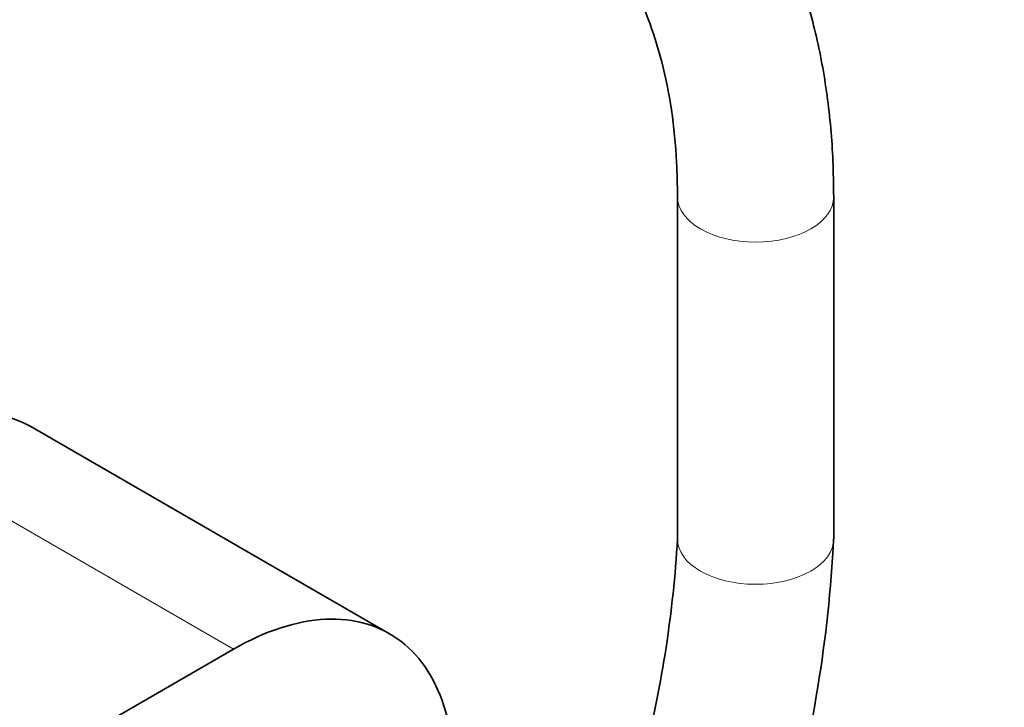
# Model space of a CAD drawing. Units: millimetres. Extents: x 0 to 1453, y 0 to 2363.
# Drawn here: x 1324 to 1400, y 817 to 870 of the extents above; entities that cross this region are included whole.
import ezdxf
from ezdxf import colors
from ezdxf.entities.mleader import LeaderData, LeaderLine
from ezdxf.math import Vec2, Vec3

# ---------------------------------------------------------------- set-up
doc = ezdxf.new("R2010")
doc.units = ezdxf.units.MM
doc.layers.add('DV7_Défaut', color=7, linetype='Continuous')
doc.layers.add('Défaut', color=7, linetype='Continuous')

# ---------------------------------------------------------------- blocks, each defined once
blk = doc.blocks.new('_DOT')
at = {"color": 0}
blk.add_line((0, 0), (-1, 0), dxfattribs=at)
at = {"color": 0, "const_width": 0.333}
blk.add_lwpolyline([(-0.1665, 0, 1), (0.1665, 0, 1)], format="xyb", close=True, dxfattribs=at)
blk = doc.blocks.new('SE6')
at = {"layer": 'DV7_Défaut', "color": 7, "linetype": 'Continuous', "lineweight": 35}
for p, q in [((1374.435, 856.033), (1374.435, 829.738)), ((1386.435, 829.738), (1386.435, 856.033)), ((1352.301, 822.469), (1324.724, 838.391)), ((1235.65, 760.86), (1340.301, 821.28))]:
    blk.add_line(p, q, dxfattribs=at)
at = {"layer": 'DV7_Défaut', "color": 7, "linetype": 'Continuous', "lineweight": 18}
blk.add_line((1312.724, 837.202), (1340.301, 821.28), dxfattribs=at)
at = {"layer": 'DV7_Défaut', "color": 7, "linetype": 'Continuous', "lineweight": 35}
for centre, radius, start, end in [((1283.279, 835.208), 91.32, 346.06597, 356.56592), ((1283.605, 835.02), 102.965, 344.33984, 357.05965)]:
    blk.add_arc(centre, radius, start, end, dxfattribs=at)
at = {"layer": 'DV7_Défaut', "color": 7, "linetype": 'Continuous', "lineweight": 18}
for centre, start_param, end_param in [((1380.435, 856.033), 0.002082, 3.141405), ((1380.435, 829.738), 6.281481, 6.283185), ((1380.435, 829.738), 0, 3.141401)]:
    blk.add_ellipse(centre, major_axis=(-6, 0), ratio=0.57735, start_param=start_param, end_param=end_param, dxfattribs=at)
at = {"layer": 'DV7_Défaut', "color": 7, "linetype": 'Continuous', "lineweight": 35}
for centre, start_param in [((1312.724, 817.606), 3.141593), ((1340.301, 801.685), 2.205316)]:
    blk.add_ellipse(centre, major_axis=(-12, -20.785), ratio=0.57735, start_param=start_param, end_param=3.926991, dxfattribs=at)
for points, knots in [([(1386.435, 856.033), (1386.424, 857.052), (1386.387, 859.546), (1385.997, 863.912), (1385.114, 868.671), (1383.786, 873.167), (1382.027, 877.293), (1379.854, 881.015), (1377.298, 884.285), (1374.399, 887.074), (1371.2, 889.363), (1367.728, 891.144), (1364.067, 892.405), (1361.039, 892.992), (1359.451, 893.154), (1359.048, 893.194)], [0, 0, 0, 0, 0.046814, 0.13506, 0.223354, 0.311329, 0.398601, 0.484746, 0.569437, 0.652599, 0.734468, 0.815551, 0.896423, 0.977608, 1, 1, 1, 1]), ([(1357.981, 881.241), (1358.503, 881.184), (1359.865, 881.027), (1362.181, 880.423), (1364.662, 879.28), (1366.961, 877.644), (1369.01, 875.504), (1370.762, 872.897), (1372.183, 869.89), (1373.272, 866.507), (1374.018, 862.81), (1374.384, 859.191), (1374.422, 857.019), (1374.435, 856.033)], [0, 0, 0, 0, 0.047591, 0.146617, 0.248527, 0.354553, 0.460624, 0.56249, 0.660231, 0.75532, 0.849007, 0.942086, 1, 1, 1, 1])]:
    blk.add_open_spline(points, degree=3, knots=knots, dxfattribs=at)

msp = doc.modelspace()

# ---------------------------------------------------------------- block references
at = {"layer": 'Défaut'}
msp.add_blockref('SE6', (0, 0), dxfattribs=at)

# ---------------------------------------------------------------- leaders
at = {"layer": 'Défaut', "color": 7, "linetype": 'Continuous', "lineweight": 18}
ml = msp.add_multileader_mtext('Standard', dxfattribs=at)
ml.set_content('{\\pxsm0.9;\\fSolid Edge ISO|b1||i0||c0|p34;\\W1.;21/06/2017\\P}', color=256)
ml.set_leader_properties()
ml.set_arrow_properties(name='DOT')
ml.build(insert=Vec2(0, 0))
ml.multileader.update_dxf_attribs({"leader_type": 0, "dogleg_length": 0, "arrow_head_size": 12})
ctx = ml.context
ctx.base_point, ctx.char_height, ctx.arrow_head_size, ctx.landing_gap_size = Vec3(1365.796, 2332.149), 12, 12, 4.2
notes = []
notes.append((ctx, [(0, (0, 0, 0), (0, 0), (1, 0), 1, [])]))
ctx.mtext.insert = Vec3(1367.796, 2338.269)
for ctx, leaders in notes:
    for number, flags, end, landing, length, lines in leaders:
        leader = LeaderData()
        leader.index, (leader.has_last_leader_line, leader.has_dogleg_vector, leader.attachment_direction) = number, flags
        leader.last_leader_point, leader.dogleg_vector, leader.dogleg_length = Vec3(end), Vec3(landing), length
        for number, points, colour, breaks in lines:
            line = LeaderLine()
            line.index, line.vertices, line.color, line.breaks = number, Vec3.list(points), colors.encode_raw_color(colour), breaks
            leader.lines.append(line)
        ctx.leaders.append(leader)

doc.saveas('drawing.dxf')
